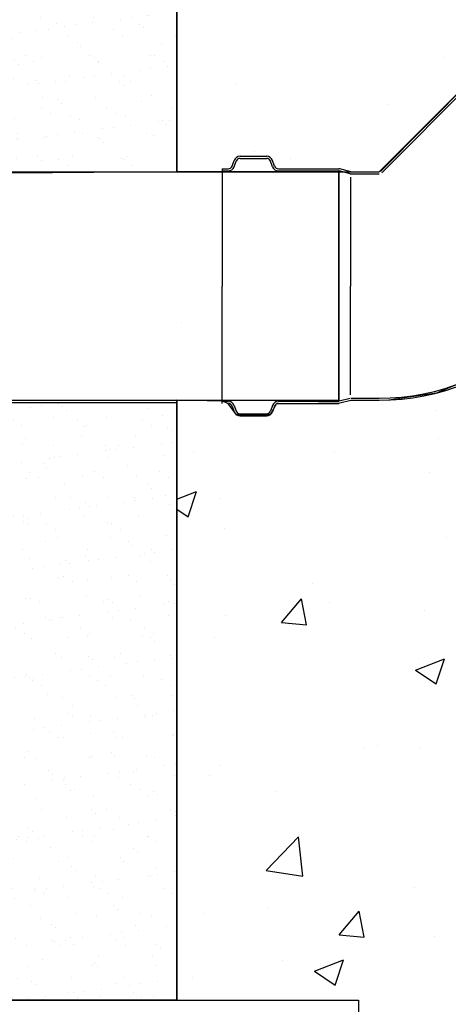
# Model space of a CAD drawing. Units: inches. Extents: x 1458 to 12543, y -16804 to -8990.
# Drawn here: x 7430 to 7637, y -12721 to -12246 of the extents above; entities that cross this region are included whole.
import ezdxf

# ---------------------------------------------------------------- set-up
doc = ezdxf.new("R2010")
doc.units = ezdxf.units.IN
doc.header["$LTSCALE"] = 48
doc.header["$MEASUREMENT"] = 0
doc.layers.add('SICHTBAR', color=7, linetype='Continuous')

msp = doc.modelspace()

# ---------------------------------------------------------------- hatches: boundary and pattern name
h = msp.add_hatch()
h.set_pattern_fill('AR-SAND', color=256, scale=10)
h.set_pattern_definition([(37.5, (-1292.364, -8839.009), (-0.629934, 19.268238), [0, -15.2, 0, -17, 0, -16.25]), (7.5, (-1292.364, -8839.01), (17.69777, 28.22146), [0, -8.2, 0, -13.7, 0, -5.25]), (327.5, (-1304.664, -8839.009), (31.14142, 0.05659), [0, -5, 0, -18, 0, -23.5]), (317.5, (-1304.664, -8839.01), (30.061266, 8.776756), [0, -2.5, 0, -11.8, 0, -13.5])])
h.paths.add_polyline_path([(3787.73, -12427.1), (3688.18, -12427.1), (3688.18, -12878.48), (3548.01, -12878.48), (3228.96, -12939.88), (7977.39, -12939.88), (7658.34, -12878.48), (7506.03, -12878.48), (7506.03, -12828.48), (7406.03, -12828.48), (7406.03, -12878.48), (3788.18, -12878.48)])
edge = h.paths.add_edge_path()
edge.add_line((3688.18, -12317.1), (3787.73, -12317.1))
edge.add_line((3787.73, -12317.1), (3788.18, -12268.13))
edge.add_line((3788.18, -12268.13), (4387.37, -12268.13))
edge.add_line((4387.37, -12268.13), (4387.37, -12248.48))
edge.add_line((4387.37, -12248.48), (4495.85, -12248.48))
edge.add_line((4495.85, -12248.48), (4495.85, -12168.13))
edge.add_line((4495.85, -12168.13), (3688.18, -12168.13))
edge.add_line((3688.18, -12168.13), (3688.18, -12317.1))
edge.add_line((3688.18, -12317.1), (3787.72, -12318.02))
h = msp.add_hatch()
h.set_pattern_fill('AR-SAND', color=256, scale=10)
h.paths.add_polyline_path([(7176.62, -12268.48), (7176.62, -12168.13), (7506.03, -12168.13), (7506.03, -12319.59), (7406.03, -12320.34), (7405.64, -12268.13)])
h.paths.add_polyline_path([(7405.68, -12430.72), (7506.03, -12430.72), (7506.03, -12718.48), (7405.68, -12718.48)])

# ---------------------------------------------------------------- linework, layer by layer
for p, q in [((7506.03, -12319.59), (7506.03, -12168.13)), ((7406.03, -12319.59), (7583.94, -12319.59)), ((7583.94, -12319.59), (7506.03, -12319.59)), ((7583.94, -12319.59), (7583.94, -12429.59)), ((7583.94, -12429.59), (7583.94, -12319.59)), ((7583.94, -12429.59), (7583.94, -12319.59)), ((7406.03, -12429.59), (7583.94, -12429.59)), ((7506.03, -12429.59), (7583.94, -12429.59)), ((7506.03, -12718.48), (7506.03, -12429.59)), ((7406.03, -12718.48), (7593.43, -12718.48)), ((7593.43, -12718.48), (7593.43, -12828.48))]:
    msp.add_line(p, q)
at = {"linetype": 'Continuous'}
for p, q in [((7635.03, -12264.56), (7635.03, -12264.56)), ((7534, -12277.37), (7534, -12277.37)), ((7607.77, -12287.3), (7607.77, -12287.3)), ((7622.84, -12300.61), (7622.84, -12300.61)), ((7543.17, -12309.66), (7543.17, -12309.66)), ((7560.75, -12313.34), (7560.75, -12313.34)), ((7506.2, -12320.64), (7506.2, -12320.64)), ((7508.14, -12392.22), (7508.14, -12392.22)), ((7630.51, -12434.54), (7630.51, -12434.54)), ((7631.9, -12447.88), (7631.9, -12447.88)), ((7513.87, -12454.56), (7513.87, -12454.56)), ((7581.83, -12454.48), (7581.83, -12454.48)), ((7627.73, -12464.3), (7627.73, -12464.3)), ((7506.03, -12477.24), (7515.47, -12473.61)), ((7511.42, -12485.69), (7515.47, -12473.61)), ((7526.71, -12477.1), (7526.71, -12477.1)), ((7506.03, -12482.06), (7511.42, -12485.69)), ((7529.03, -12491.16), (7529.03, -12491.16)), ((7635.79, -12495.68), (7635.79, -12495.68)), ((7571.2, -12518.03), (7571.2, -12518.03)), ((7556.4, -12536.65), (7566.05, -12525.16)), ((7568.36, -12537.7), (7566.05, -12525.16)), ((7579.29, -12526.77), (7579.29, -12526.77)), ((7529.22, -12533.36), (7529.22, -12533.36)), ((7625.3, -12530.88), (7625.3, -12530.88)), ((7556.4, -12536.65), (7568.36, -12537.7)), ((7524.28, -12543.68), (7524.28, -12543.68)), ((7620.85, -12559.51), (7634.86, -12554.13)), ((7622.25, -12553.87), (7622.25, -12553.87)), ((7630.8, -12566.22), (7634.86, -12554.13)), ((7620.85, -12559.51), (7630.8, -12566.22)), ((7602.42, -12595.68), (7602.42, -12595.68)), ((7596, -12597.34), (7596, -12597.34)), ((7622.87, -12597.46), (7622.87, -12597.46)), ((7521.84, -12610.26), (7521.84, -12610.26)), ((7526.67, -12605.65), (7526.67, -12605.65)), ((7553.54, -12617.81), (7553.54, -12617.81)), ((7548.92, -12656.09), (7564.49, -12639.85)), ((7566.7, -12658.85), (7564.49, -12639.85)), ((7548.91, -12656.09), (7566.7, -12658.85)), ((7620.43, -12664.03), (7620.43, -12664.03)), ((7549.81, -12674.56), (7549.81, -12674.56)), ((7584.16, -12687.09), (7593.8, -12675.6)), ((7596.11, -12688.14), (7593.8, -12675.6)), ((7519.41, -12676.84), (7519.41, -12676.84)), ((7584.16, -12687.09), (7596.11, -12688.14)), ((7629.92, -12687.8), (7629.92, -12687.8)), ((7557.06, -12699.54), (7557.06, -12699.54)), ((7572.19, -12704.54), (7586.19, -12699.16)), ((7582.14, -12711.25), (7586.19, -12699.16)), ((7572.19, -12704.54), (7582.14, -12711.25)), ((7513.28, -12707.82), (7513.28, -12707.82))]:
    msp.add_line(p, q, dxfattribs=at)
for points in [[(7176.62, -11818.13), (7176.62, -12168.13), (7506.03, -12168.13), (7506.03, -12319.59)], [(7176.62, -11818.13), (7176.62, -12168.13), (7506.03, -12168.13), (7506.03, -12319.59), (7603.33, -12319.59), (7736.84, -12185.85)], [(7176.62, -12168.13), (7506.03, -12168.13), (7506.03, -12319.59)], [(7506.03, -12828.48), (7406.03, -12828.48), (7406.03, -12268.13), (7176.62, -12268.13), (7176.62, -12168.13), (7506.03, -12168.13), (7506.03, -12319.59)], [(7176.62, -12168.13), (7176.62, -12268.13), (7406.03, -12268.13), (7406.03, -12319.59), (7506.03, -12319.59), (7506.03, -12168.13), (7176.62, -12168.13), (7176.62, -12268.13)], [(7176.62, -12268.48), (7176.62, -12168.13), (7506.03, -12168.13), (7506.03, -12319.59), (7406.03, -12320.34), (7405.64, -12268.13), (7176.62, -12268.48)], [(7660.86, -12413.52), (7630.94, -12426.1), (7608.11, -12429.49), (7589.68, -12429.63), (7584.46, -12431.02), (7553.76, -12431.45), (7550.94, -12436.55), (7534.67, -12436.55), (7530.7, -12431.09), (7527.8, -12430.09), (7506.03, -12429.59), (7506.03, -12718.48)], [(7506.03, -12828.48), (7406.03, -12828.48), (7406.03, -12429.59), (7506.03, -12429.59), (7506.03, -12718.48)], [(7506.03, -12429.59), (7506.03, -12718.48)], [(7506.03, -12429.59), (7506.03, -12718.48)], [(7506.03, -12429.59), (7506.03, -12718.48)]]:
    msp.add_lwpolyline(points)
msp.add_lwpolyline([(7405.68, -12430.72), (7506.03, -12430.72), (7506.03, -12718.48), (7405.68, -12718.48)], close=True)
at = {"layer": 'SICHTBAR'}
for p, q in [((7604.01, -12319.33), (7731.74, -12190.64)), ((7604.73, -12320.02), (7732.45, -12191.35)), ((7532.58, -12316.78), (7533.57, -12314.07)), ((7533.52, -12317.12), (7534.51, -12314.41)), ((7536.39, -12312.09), (7549.22, -12312.09)), ((7536.39, -12313.09), (7549.22, -12313.09)), ((7552.09, -12317.12), (7551.1, -12314.41)), ((7553.03, -12316.78), (7552.04, -12314.07)), ((7527.8, -12318.09), (7530.7, -12318.09)), ((7527.8, -12318.09), (7527.8, -12374.59)), ((7527.8, -12319.09), (7530.7, -12319.09)), ((7552.02, -12317.54), (7552.32, -12317.61)), ((7554.91, -12318.09), (7583.94, -12318.09)), ((7554.91, -12319.09), (7583.94, -12319.09)), ((7583.94, -12320.09), (7583.94, -12374.59)), ((7589.42, -12320.52), (7584.2, -12319.13)), ((7589.68, -12319.56), (7584.46, -12318.16)), ((7589.94, -12319.59), (7596.16, -12319.59)), ((7589.94, -12320.59), (7601.83, -12320.59)), ((7596.16, -12319.59), (7603.33, -12319.59)), ((7596.16, -12320.59), (7603.33, -12320.59)), ((7589.6, -12322.16), (7589.6, -12374.59)), ((7527.8, -12431.09), (7527.8, -12374.59)), ((7583.94, -12429.09), (7583.94, -12374.59)), ((7589.6, -12427.02), (7589.6, -12374.59)), ((7589.42, -12428.66), (7584.2, -12430.06)), ((7589.68, -12429.63), (7584.46, -12431.02)), ((7589.94, -12428.59), (7603.33, -12428.59)), ((7589.94, -12429.59), (7603.33, -12429.59)), ((7527.8, -12430.09), (7530.7, -12430.09)), ((7532.58, -12432.41), (7533.57, -12435.12)), ((7533.52, -12432.07), (7534.51, -12434.78)), ((7552.09, -12432.07), (7551.1, -12434.78)), ((7553.03, -12432.41), (7552.04, -12435.12)), ((7554.91, -12430.09), (7583.94, -12430.09)), ((7554.91, -12431.09), (7583.94, -12431.09)), ((7554.91, -12431.09), (7583.94, -12431.09)), ((7536.39, -12436.09), (7549.22, -12436.09)), ((7536.39, -12437.09), (7549.22, -12437.09))]:
    msp.add_line(p, q, dxfattribs=at)
for centre, radius, start, end in [((7536.39, -12315.09), 3, 90, 160), ((7536.39, -12315.09), 2, 90, 160), ((7549.22, -12315.09), 3, 20, 90), ((7549.22, -12315.09), 2, 20, 90), ((7530.7, -12316.09), 2, 270, 340), ((7530.7, -12316.09), 3, 270, 340), ((7554.91, -12316.09), 3, 200, 270), ((7554.91, -12316.09), 2, 200, 270), ((7583.94, -12320.09), 2, 75, 90), ((7583.94, -12320.09), 1, 75, 90), ((7589.94, -12318.59), 2, 255, 270), ((7589.94, -12318.59), 1, 255, 270), ((7603.33, -12318.59), 110, 270, 314.7409), ((7603.33, -12318.59), 111, 270, 314.741), ((7530.7, -12433.09), 3, 20, 90), ((7530.7, -12433.09), 2, 20, 90), ((7536.39, -12434.09), 2, 200, 270), ((7549.22, -12434.09), 2, 270, 340), ((7554.91, -12433.09), 3, 90, 160), ((7554.91, -12433.09), 2, 90, 160), ((7536.39, -12434.09), 3, 200, 270), ((7549.22, -12434.09), 3, 270, 340)]:
    msp.add_arc(centre, radius, start, end, dxfattribs=at)

doc.saveas('drawing.dxf')
